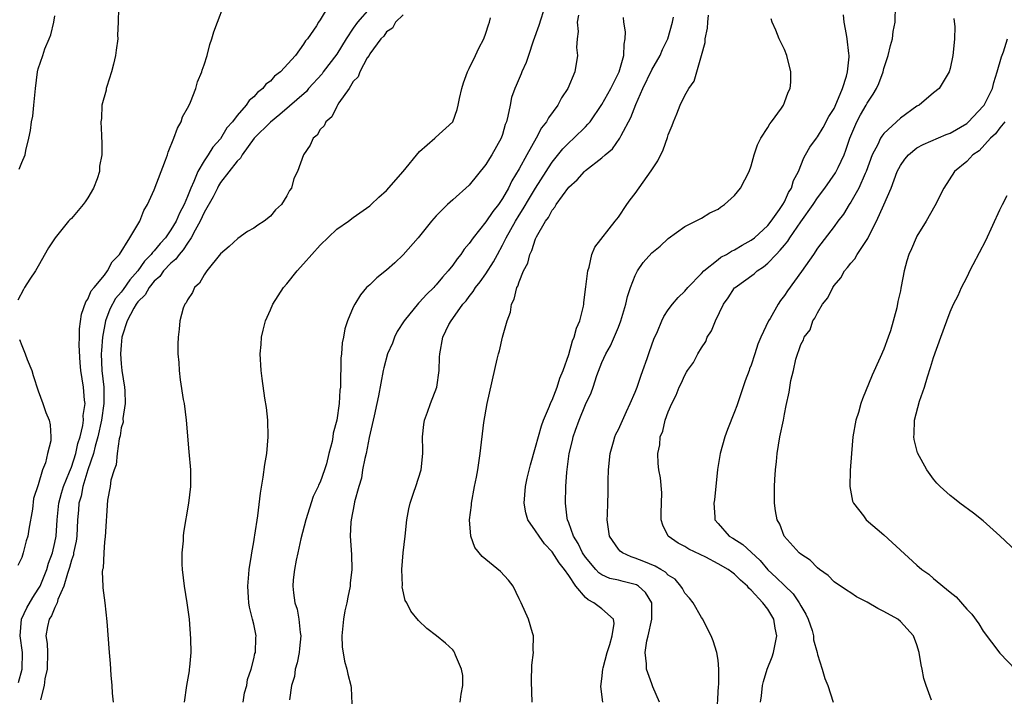
# Model space of a CAD drawing. Units: inches. Extents: x 2592000 to 2595000, y 1484684 to 1485000.
# Drawn here: x 2593213 to 2593332, y 1484792 to 1484873 of the extents above; entities that cross this region are included whole.
import ezdxf

# ---------------------------------------------------------------- set-up
doc = ezdxf.new("R2010")
doc.units = ezdxf.units.IN
doc.header["$MEASUREMENT"] = 0
doc.layers.add('LD25921482_10ft', color=91, linetype='Continuous')

msp = doc.modelspace()

# ---------------------------------------------------------------- linework, layer by layer
at = {"layer": 'LD25921482_10ft'}
for points, elevation in [([(2593212.63, 1484793.37), (2593213.06, 1484795), (2593213.11, 1484797), (2593212.8, 1484799), (2593212.98, 1484801), (2593213.64, 1484802.36), (2593214.36, 1484803.64), (2593215, 1484804.61), (2593215.22, 1484805), (2593216.02, 1484807), (2593216.25, 1484807.75), (2593216.71, 1484809), (2593217, 1484810.24), (2593217.15, 1484811), (2593217.28, 1484813), (2593217.49, 1484815), (2593217.8, 1484816.2), (2593218.04, 1484817), (2593218.78, 1484818.78), (2593219, 1484819.36), (2593219.52, 1484821), (2593219.79, 1484822.21), (2593220.04, 1484823), (2593220.38, 1484824.38), (2593220.45, 1484825), (2593220.43, 1484825.57), (2593220.64, 1484827), (2593220.58, 1484827.42), (2593220.46, 1484829), (2593220.15, 1484831), (2593220.06, 1484831.94), (2593219.94, 1484834.06), (2593219.99, 1484835), (2593219.98, 1484836.02), (2593220.21, 1484837.79), (2593220.74, 1484839.26), (2593221, 1484839.6), (2593221.38, 1484840.62), (2593221.75, 1484841), (2593223, 1484842.51), (2593223.37, 1484843), (2593223.91, 1484844.09), (2593224.82, 1484845), (2593226.04, 1484847), (2593227.24, 1484849), (2593227.72, 1484850.28), (2593228.16, 1484851), (2593229, 1484852.8), (2593230.35, 1484856.35), (2593230.58, 1484857), (2593230.67, 1484857.33), (2593231.36, 1484859), (2593231.78, 1484860.22), (2593232.25, 1484861), (2593232.42, 1484861.58), (2593233, 1484862.62), (2593233.19, 1484863), (2593233.35, 1484863.35), (2593234, 1484865), (2593234.21, 1484865.79), (2593234.73, 1484867), (2593234.77, 1484867.22), (2593235, 1484867.87), (2593235.36, 1484869), (2593235.7, 1484870.3), (2593235.94, 1484871), (2593236.18, 1484871.82), (2593236.61, 1484873), (2593237.4, 1484875)], 11030), ([(2593250.05, 1484875), (2593249, 1484873.27), (2593248.81, 1484873), (2593248.55, 1484872.55), (2593247.47, 1484871), (2593247.23, 1484870.77), (2593247, 1484870.33), (2593246.02, 1484869), (2593244.23, 1484867), (2593243.51, 1484866.49), (2593243, 1484865.9), (2593242.47, 1484865.53), (2593242.09, 1484865), (2593241.46, 1484864.54), (2593241, 1484864), (2593240.44, 1484863.56), (2593240.1, 1484863), (2593239, 1484861.75), (2593238.44, 1484861), (2593237.76, 1484860.24), (2593237, 1484858.94), (2593236.06, 1484857.94), (2593235.48, 1484857), (2593235, 1484856.3), (2593234.24, 1484855), (2593233.78, 1484853.78), (2593233.4, 1484853), (2593233, 1484851.96), (2593232.59, 1484851), (2593232.02, 1484849.98), (2593231.64, 1484849), (2593231, 1484847.94), (2593230.33, 1484847), (2593229.69, 1484846.31), (2593229, 1484845.44), (2593228.77, 1484845.23), (2593228.63, 1484845), (2593227.83, 1484844.17), (2593227, 1484843), (2593226.06, 1484841.94), (2593225.25, 1484840.75), (2593225, 1484840.43), (2593224.32, 1484839.68), (2593223.62, 1484838.38), (2593223.12, 1484837), (2593222.74, 1484835), (2593222.61, 1484833.39), (2593222.6, 1484833), (2593222.68, 1484831), (2593222.91, 1484829), (2593222.93, 1484827), (2593222.63, 1484825), (2593222.19, 1484823), (2593221.87, 1484821.87), (2593221.68, 1484821), (2593221, 1484819), (2593220.38, 1484817), (2593220.16, 1484815.84), (2593219.9, 1484815), (2593219.85, 1484814.15), (2593219.73, 1484813), (2593219.64, 1484811), (2593219.57, 1484810.43), (2593219.27, 1484809), (2593219.24, 1484808.76), (2593219, 1484808.12), (2593218.77, 1484807.23), (2593218.51, 1484806.51), (2593218.09, 1484805), (2593217.37, 1484803.37), (2593217.28, 1484803), (2593217, 1484802.41), (2593216.6, 1484801.4), (2593216.31, 1484801), (2593216.13, 1484800.13), (2593215.92, 1484799), (2593216.08, 1484798.08), (2593216.11, 1484797), (2593216.08, 1484795), (2593215.8, 1484793.8), (2593215.72, 1484793), (2593215.28, 1484791.28)], 11020), ([(2593276.14, 1484875), (2593275.39, 1484872.61), (2593274.7, 1484870.7), (2593274.12, 1484869), (2593273.86, 1484868.14), (2593273.33, 1484867), (2593273.24, 1484866.76), (2593272.64, 1484865.36), (2593272.49, 1484865), (2593272.1, 1484863.9), (2593271.91, 1484863), (2593271.66, 1484861.66), (2593271.48, 1484861), (2593271.34, 1484860.66), (2593271, 1484859.47), (2593270.84, 1484859), (2593269.72, 1484857), (2593269.43, 1484856.57), (2593269, 1484855.82), (2593267, 1484853.34), (2593265, 1484851.57), (2593264.69, 1484851.31), (2593264.35, 1484851), (2593263, 1484849.63), (2593262.44, 1484849), (2593260.81, 1484847), (2593259, 1484844.94), (2593258.03, 1484843.97), (2593257, 1484843.08), (2593255.84, 1484842.16), (2593255, 1484841.34), (2593254.6, 1484841), (2593253.86, 1484840.14), (2593253.17, 1484839), (2593253, 1484838.63), (2593252.32, 1484837), (2593251.98, 1484836.02), (2593251.81, 1484835), (2593251.65, 1484834.35), (2593251.58, 1484833), (2593251.5, 1484832.5), (2593251.51, 1484831), (2593251.44, 1484830.56), (2593251.45, 1484829), (2593251.38, 1484828.62), (2593251.3, 1484827), (2593251.02, 1484825.02), (2593250.57, 1484823.43), (2593250.53, 1484823), (2593250.44, 1484822.44), (2593250.06, 1484821), (2593249.76, 1484819.76), (2593249.53, 1484819), (2593249, 1484817.55), (2593248.82, 1484817.18), (2593248.77, 1484817), (2593248.18, 1484815.82), (2593247.26, 1484813), (2593246.69, 1484810.69), (2593246.33, 1484809), (2593246.12, 1484808.12), (2593245.93, 1484807), (2593245.77, 1484805.77), (2593245.72, 1484805), (2593245.8, 1484804.2), (2593245.97, 1484803), (2593246.22, 1484802.22), (2593246.45, 1484801), (2593246.6, 1484799.4), (2593246.66, 1484799), (2593246.52, 1484797.48), (2593246.46, 1484797), (2593246.25, 1484795.75), (2593246.01, 1484795), (2593245.92, 1484794.08), (2593245.56, 1484793), (2593245.29, 1484791.29)], 10980), ([(2593302.11, 1484791), (2593302.23, 1484791.77), (2593302.37, 1484793), (2593302.49, 1484793.51), (2593302.93, 1484795), (2593303.52, 1484796.48), (2593303.69, 1484797), (2593304.09, 1484799), (2593303.91, 1484799.91), (2593303.74, 1484801), (2593303, 1484802.2), (2593302.41, 1484803), (2593301, 1484804.49), (2593300.73, 1484804.73), (2593300.55, 1484805), (2593299.7, 1484805.7), (2593299, 1484806.44), (2593298.66, 1484806.66), (2593298.24, 1484807), (2593297, 1484807.7), (2593295.51, 1484808.49), (2593293.46, 1484809.46), (2593293, 1484809.78), (2593292.18, 1484810.18), (2593290.99, 1484811), (2593290.35, 1484812.35), (2593290.16, 1484813), (2593290.15, 1484813.85), (2593290.2, 1484815), (2593290.23, 1484816.23), (2593290.04, 1484818.04), (2593289.87, 1484819), (2593289.79, 1484819.79), (2593289.74, 1484821), (2593289.96, 1484822.04), (2593290.02, 1484823), (2593290.33, 1484823.67), (2593290.64, 1484825), (2593291, 1484826.01), (2593291.44, 1484827), (2593291.97, 1484828.03), (2593292.33, 1484829), (2593292.57, 1484829.43), (2593293, 1484830.45), (2593293.21, 1484830.79), (2593293.32, 1484831), (2593294.03, 1484831.97), (2593294.56, 1484833), (2593295, 1484833.75), (2593295.51, 1484834.49), (2593295.7, 1484835), (2593296.23, 1484835.77), (2593296.68, 1484837), (2593297.67, 1484839), (2593298.23, 1484839.77), (2593299, 1484840.95), (2593299.05, 1484841), (2593301.35, 1484842.65), (2593301.71, 1484843), (2593302.49, 1484843.51), (2593303, 1484843.94), (2593304, 1484845), (2593304.5, 1484845.5), (2593305, 1484846.13), (2593305.41, 1484846.59), (2593305.65, 1484847), (2593307, 1484848.94), (2593308.49, 1484851), (2593309, 1484851.8), (2593309.88, 1484853), (2593311.17, 1484854.83), (2593311.27, 1484855), (2593311.48, 1484855.48), (2593312.21, 1484857), (2593312.43, 1484857.57), (2593312.9, 1484859), (2593313.76, 1484861), (2593314.19, 1484861.81), (2593314.87, 1484863), (2593315, 1484863.25), (2593315.7, 1484864.3), (2593316.12, 1484865), (2593316.38, 1484865.62), (2593316.9, 1484867), (2593317, 1484867.41), (2593317.53, 1484869), (2593317.81, 1484870.19), (2593318.05, 1484871), (2593318.14, 1484871.86), (2593318.36, 1484873), (2593318.4, 1484875)], 10910), ([(2593224.68, 1484874.68), (2593224.63, 1484873), (2593224.57, 1484871.43), (2593224.59, 1484871), (2593224.38, 1484869.62), (2593224.32, 1484869), (2593224.07, 1484867.93), (2593223.82, 1484867), (2593223.26, 1484865.26), (2593223.2, 1484865), (2593223.19, 1484864.81), (2593222.69, 1484863), (2593222.61, 1484861.39), (2593222.54, 1484861), (2593222.63, 1484859.37), (2593222.64, 1484859), (2593222.67, 1484858.67), (2593222.66, 1484857), (2593222.38, 1484855.62), (2593222.37, 1484855), (2593222.1, 1484854.1), (2593221.68, 1484853), (2593221, 1484851.82), (2593220.65, 1484851.35), (2593220.41, 1484851), (2593219, 1484849.34), (2593218.82, 1484849.18), (2593218.66, 1484849), (2593217.06, 1484847), (2593216.22, 1484845.78), (2593215, 1484843.59), (2593214.65, 1484843), (2593213.97, 1484842.03), (2593213.36, 1484841), (2593213.22, 1484840.78), (2593212.53, 1484839.47)], 11040), ([(2593212.71, 1484855.29), (2593213, 1484856.08), (2593213.42, 1484857), (2593213.51, 1484857.51), (2593213.87, 1484859), (2593214.07, 1484859.93), (2593214.2, 1484861), (2593214.33, 1484861.67), (2593214.48, 1484863), (2593214.66, 1484865), (2593214.9, 1484867), (2593215, 1484867.39), (2593215.54, 1484869), (2593215.78, 1484869.78), (2593216.31, 1484871), (2593216.53, 1484871.47), (2593216.88, 1484873), (2593217, 1484873.77)], 11050), ([(2593255, 1484874.7), (2593253.51, 1484873), (2593253, 1484872.29), (2593252.14, 1484871), (2593251, 1484869.16), (2593249.37, 1484867), (2593249.23, 1484866.77), (2593247.61, 1484865), (2593247.34, 1484864.66), (2593244.15, 1484861.85), (2593243, 1484860.93), (2593241.05, 1484859), (2593239.58, 1484857), (2593239.39, 1484856.61), (2593239, 1484856.24), (2593237, 1484853.66), (2593236.74, 1484853.26), (2593236.61, 1484853), (2593236.08, 1484851.92), (2593235, 1484850.04), (2593234.53, 1484849), (2593233.91, 1484847.91), (2593233.46, 1484847), (2593233, 1484846.36), (2593232.47, 1484845.53), (2593231.98, 1484845), (2593231.59, 1484844.41), (2593231, 1484843.94), (2593230.12, 1484843), (2593229.67, 1484842.33), (2593229, 1484841.76), (2593228.38, 1484841), (2593227.89, 1484840.11), (2593227, 1484839.27), (2593226.8, 1484839), (2593226.52, 1484838.52), (2593225.72, 1484837), (2593225.12, 1484835.12), (2593225.09, 1484835), (2593225, 1484834.04), (2593224.94, 1484833), (2593225, 1484831.81), (2593225.08, 1484831), (2593225.4, 1484829), (2593225.44, 1484828.56), (2593225.49, 1484827), (2593225.22, 1484825.22), (2593225.23, 1484824.77), (2593225, 1484824.09), (2593224.88, 1484823.12), (2593224.76, 1484822.76), (2593224.51, 1484821), (2593224.39, 1484819.61), (2593224.14, 1484819), (2593223.76, 1484817.76), (2593223.69, 1484817), (2593223.35, 1484815.35), (2593223.08, 1484810.92), (2593223, 1484810.33), (2593222.91, 1484809), (2593222.83, 1484807.17), (2593222.77, 1484807), (2593222.72, 1484806.72), (2593222.8, 1484805), (2593222.79, 1484804.79), (2593223.02, 1484802.98), (2593223.29, 1484800.71), (2593223.55, 1484797), (2593223.67, 1484795.67), (2593223.75, 1484794.25), (2593223.87, 1484793), (2593223.92, 1484792.08), (2593224.04, 1484791)], 11010), ([(2593259, 1484873.89), (2593258.1, 1484873), (2593257.72, 1484872.28), (2593257, 1484871.84), (2593256.68, 1484871.32), (2593256.31, 1484871), (2593255, 1484869.18), (2593254.9, 1484869), (2593254.69, 1484868.7), (2593253.8, 1484867), (2593253.59, 1484866.41), (2593253, 1484865.84), (2593252.49, 1484865), (2593251.26, 1484863.26), (2593251.11, 1484863), (2593251, 1484862.84), (2593250.41, 1484861.59), (2593249.68, 1484861), (2593249.48, 1484860.52), (2593249, 1484860.04), (2593248.63, 1484859.37), (2593248.16, 1484859), (2593247.82, 1484858.18), (2593246.99, 1484857), (2593246.26, 1484855), (2593245.84, 1484854.16), (2593245.53, 1484853), (2593245.3, 1484852.7), (2593245, 1484852.05), (2593244.33, 1484851), (2593243.63, 1484850.37), (2593243, 1484849.62), (2593242.24, 1484849), (2593241.47, 1484848.53), (2593241, 1484848.15), (2593240.26, 1484847.74), (2593239.07, 1484846.93), (2593238.03, 1484845.97), (2593237, 1484845.06), (2593235.35, 1484843), (2593235, 1484842.53), (2593234.47, 1484841.53), (2593233.84, 1484841), (2593233.59, 1484840.41), (2593233, 1484839.53), (2593232.85, 1484839.15), (2593232.69, 1484839), (2593232.5, 1484838.5), (2593232.08, 1484837), (2593231.98, 1484835.98), (2593231.86, 1484835), (2593231.82, 1484834.18), (2593231.85, 1484833), (2593231.96, 1484831.96), (2593232, 1484831), (2593232.13, 1484829.87), (2593232.5, 1484827.5), (2593232.59, 1484827), (2593232.84, 1484825), (2593233.18, 1484821.18), (2593233.35, 1484819), (2593233.35, 1484817), (2593233.12, 1484815), (2593232.53, 1484811.47), (2593232.49, 1484811), (2593232.47, 1484810.47), (2593232.32, 1484809), (2593232.34, 1484807.66), (2593232.37, 1484807), (2593232.61, 1484805), (2593232.94, 1484803), (2593233.21, 1484801), (2593233.38, 1484798.62), (2593233.39, 1484797), (2593233.23, 1484795.23), (2593233.22, 1484795), (2593233.2, 1484794.8), (2593232.88, 1484793), (2593232.61, 1484791)], 11000), ([(2593280.16, 1484873.84), (2593280.02, 1484873), (2593280.13, 1484871.87), (2593280, 1484871), (2593279.94, 1484869.94), (2593280.05, 1484869), (2593279.72, 1484867), (2593278.89, 1484865), (2593278.13, 1484863.87), (2593277.69, 1484863), (2593276.53, 1484861.47), (2593276.31, 1484861), (2593275.72, 1484860.28), (2593275.06, 1484859), (2593273.92, 1484857), (2593273, 1484855.33), (2593272.12, 1484853.87), (2593271.72, 1484853), (2593271, 1484851.72), (2593270.51, 1484851), (2593269.84, 1484850.16), (2593269, 1484848.92), (2593267.46, 1484847), (2593267, 1484846.33), (2593266.39, 1484845.61), (2593265.99, 1484845), (2593265.55, 1484844.45), (2593265, 1484843.7), (2593264.45, 1484843), (2593263.75, 1484842.25), (2593263, 1484841.32), (2593262.83, 1484841.17), (2593262.71, 1484841), (2593261.85, 1484840.15), (2593261, 1484839.23), (2593260.88, 1484839.12), (2593259.12, 1484837), (2593258.31, 1484835.69), (2593257.96, 1484835), (2593257.72, 1484834.28), (2593257.14, 1484833), (2593256.68, 1484831.32), (2593256.6, 1484831), (2593256.06, 1484827.94), (2593255.86, 1484827), (2593255.52, 1484825.52), (2593255.42, 1484825), (2593254.92, 1484822.92), (2593254.55, 1484821), (2593254.38, 1484820.38), (2593254.13, 1484819), (2593253.99, 1484818.01), (2593253.66, 1484817), (2593253.15, 1484815.15), (2593253.11, 1484814.89), (2593252.74, 1484813), (2593252.7, 1484812.7), (2593252.64, 1484811), (2593252.79, 1484808.79), (2593252.82, 1484807), (2593252.64, 1484805.36), (2593252.63, 1484805), (2593252.33, 1484803.67), (2593252.22, 1484803), (2593251.99, 1484802.01), (2593251.81, 1484801), (2593251.63, 1484799), (2593251.68, 1484797.68), (2593251.94, 1484795.94), (2593252.23, 1484795), (2593252.36, 1484794.36), (2593252.69, 1484793), (2593252.73, 1484792.73), (2593252.81, 1484790.81)], 10970), ([(2593283.09, 1484791), (2593282.88, 1484792.88), (2593283, 1484793.81), (2593283.12, 1484795), (2593283.14, 1484795.14), (2593283.62, 1484797), (2593283.94, 1484797.94), (2593284.24, 1484799), (2593284.49, 1484800.49), (2593284.41, 1484801), (2593283, 1484802.27), (2593282.02, 1484803), (2593281.33, 1484803.33), (2593281, 1484803.62), (2593279.83, 1484805), (2593279, 1484806.27), (2593278.49, 1484807), (2593277.82, 1484807.82), (2593277, 1484809.14), (2593276.08, 1484810.08), (2593275.42, 1484811), (2593275, 1484811.68), (2593274.07, 1484813), (2593273.83, 1484813.83), (2593273.6, 1484815), (2593273.76, 1484817), (2593273.98, 1484818.02), (2593274.36, 1484819.64), (2593275, 1484821.74), (2593275.69, 1484824.31), (2593275.96, 1484825), (2593276.69, 1484826.69), (2593276.85, 1484827.15), (2593277, 1484827.43), (2593277.59, 1484829), (2593277.91, 1484830.09), (2593278.3, 1484831), (2593279, 1484832.94), (2593279.44, 1484834.56), (2593279.65, 1484835), (2593279.91, 1484836.09), (2593280.32, 1484837), (2593280.77, 1484838.77), (2593280.81, 1484839), (2593280.82, 1484839.18), (2593281.07, 1484841.07), (2593281.28, 1484843), (2593281.44, 1484843.44), (2593281.79, 1484845), (2593282.12, 1484845.88), (2593284.59, 1484849), (2593285, 1484849.48), (2593286.01, 1484851), (2593286.42, 1484851.58), (2593287, 1484852.34), (2593288.93, 1484855.07), (2593289, 1484855.21), (2593289.72, 1484856.28), (2593290.39, 1484857.61), (2593290.9, 1484859.1), (2593291, 1484859.43), (2593291.46, 1484860.54), (2593291.62, 1484861), (2593292.05, 1484861.95), (2593292.44, 1484863), (2593293, 1484864.17), (2593293.47, 1484865), (2593294.12, 1484865.88), (2593294.46, 1484867), (2593295.02, 1484868.98), (2593295.43, 1484870.57), (2593295.44, 1484871), (2593295.73, 1484872.27), (2593295.78, 1484873), (2593295.86, 1484873.86)], 10940), ([(2593296.84, 1484789.16), (2593297.06, 1484792.94), (2593297.08, 1484793.09), (2593297.11, 1484795), (2593297, 1484796.08), (2593296.87, 1484797), (2593296.4, 1484798.4), (2593296.16, 1484799), (2593295.78, 1484799.78), (2593295.15, 1484801), (2593295, 1484801.21), (2593294, 1484803), (2593293.55, 1484803.55), (2593293, 1484804.14), (2593292.7, 1484804.7), (2593292.52, 1484805), (2593291.82, 1484805.82), (2593291, 1484806.33), (2593290.67, 1484806.67), (2593290.1, 1484807), (2593289.42, 1484807.42), (2593288.04, 1484807.96), (2593287, 1484808.38), (2593286.52, 1484808.52), (2593285.48, 1484809), (2593285.21, 1484809.21), (2593285, 1484809.44), (2593283.89, 1484811), (2593283.64, 1484813), (2593283.65, 1484813.65), (2593283.71, 1484815), (2593283.76, 1484816.24), (2593283.74, 1484817.74), (2593283.78, 1484819), (2593283.98, 1484821), (2593284.41, 1484822.41), (2593284.57, 1484823), (2593284.69, 1484823.31), (2593285, 1484823.89), (2593285.96, 1484826.04), (2593286.42, 1484827), (2593287, 1484828.37), (2593287.25, 1484829), (2593287.67, 1484830.33), (2593287.93, 1484831), (2593288.46, 1484832.46), (2593288.72, 1484833.28), (2593289.24, 1484834.76), (2593289.69, 1484835.69), (2593290.23, 1484837), (2593290.48, 1484837.52), (2593291, 1484838.31), (2593291.5, 1484839), (2593292.18, 1484839.82), (2593293, 1484840.57), (2593293.34, 1484841), (2593295, 1484842.68), (2593295.29, 1484843), (2593297, 1484844.39), (2593297.35, 1484844.65), (2593298.02, 1484845), (2593298.62, 1484845.38), (2593299, 1484845.55), (2593299.9, 1484846.1), (2593301, 1484846.7), (2593301.38, 1484847), (2593303, 1484848.5), (2593303.4, 1484849), (2593304.43, 1484850.43), (2593304.82, 1484851), (2593305, 1484851.33), (2593305.52, 1484852.48), (2593305.85, 1484853), (2593306.11, 1484853.89), (2593306.69, 1484855), (2593307.34, 1484856.66), (2593307.57, 1484857), (2593308.08, 1484857.92), (2593308.86, 1484859), (2593309, 1484859.18), (2593309.68, 1484860.32), (2593310.38, 1484861.62), (2593311, 1484862.61), (2593311.35, 1484863.35), (2593312.03, 1484865), (2593312.51, 1484866.51), (2593312.63, 1484867), (2593312.82, 1484868.82), (2593312.82, 1484869), (2593312.78, 1484869.22), (2593312.59, 1484871), (2593312.48, 1484871.52), (2593312.23, 1484873), (2593312.13, 1484873.87)], 10920), ([(2593239.7, 1484791), (2593239.88, 1484792.12), (2593240.15, 1484793), (2593240.25, 1484793.75), (2593240.69, 1484795), (2593241, 1484796.23), (2593241.14, 1484796.86), (2593241.19, 1484797), (2593241.24, 1484798.76), (2593241.28, 1484799), (2593241, 1484800.39), (2593240.86, 1484801), (2593240.47, 1484802.47), (2593240.41, 1484803), (2593240.38, 1484803.62), (2593240.28, 1484805), (2593240.42, 1484806.42), (2593240.44, 1484807), (2593240.74, 1484808.74), (2593240.77, 1484809), (2593241, 1484810.33), (2593241.09, 1484810.91), (2593241.14, 1484811.14), (2593241.47, 1484813.47), (2593241.81, 1484816.19), (2593242.12, 1484818.12), (2593242.34, 1484819.66), (2593242.56, 1484821), (2593242.73, 1484823), (2593242.68, 1484825), (2593242.52, 1484826.52), (2593242.34, 1484827.66), (2593242.03, 1484830.03), (2593241.88, 1484831), (2593241.75, 1484833), (2593241.87, 1484834.13), (2593241.92, 1484835), (2593242.15, 1484835.85), (2593242.42, 1484837), (2593243, 1484838.31), (2593243.29, 1484839), (2593244.6, 1484841), (2593245, 1484841.45), (2593246.25, 1484843), (2593247, 1484843.84), (2593247.99, 1484845), (2593249, 1484846.13), (2593251, 1484848.03), (2593252.43, 1484849), (2593253, 1484849.45), (2593255, 1484850.85), (2593255.17, 1484851), (2593256.09, 1484851.91), (2593257, 1484852.7), (2593259.02, 1484855), (2593261, 1484857.41), (2593262.82, 1484859), (2593262.9, 1484859.1), (2593264.99, 1484861), (2593265.54, 1484862.46), (2593265.67, 1484863), (2593265.81, 1484863.81), (2593266.08, 1484865), (2593266.31, 1484865.69), (2593266.77, 1484867), (2593267, 1484867.43), (2593267.74, 1484869), (2593268.13, 1484869.87), (2593268.76, 1484871), (2593269, 1484871.68), (2593269.3, 1484872.7), (2593269.42, 1484873), (2593269.54, 1484873.54)], 10990), ([(2593265.91, 1484791), (2593266.02, 1484791.98), (2593266.2, 1484793), (2593266.2, 1484794.2), (2593266.07, 1484795), (2593265.34, 1484796.66), (2593265.23, 1484797), (2593265.15, 1484797.15), (2593265, 1484797.3), (2593264.12, 1484798.12), (2593263.05, 1484799), (2593261.87, 1484799.87), (2593260.86, 1484800.86), (2593259.96, 1484801.96), (2593259.45, 1484803), (2593259.28, 1484803.28), (2593258.91, 1484804.91), (2593258.92, 1484805.08), (2593258.85, 1484807), (2593259.02, 1484809.02), (2593259.26, 1484811), (2593259.47, 1484813), (2593259.7, 1484814.3), (2593259.85, 1484815), (2593260.32, 1484816.32), (2593260.54, 1484817), (2593261.21, 1484819), (2593261.4, 1484821), (2593261.41, 1484821.41), (2593261.35, 1484823), (2593261.51, 1484824.49), (2593261.59, 1484825), (2593261.96, 1484825.96), (2593262.31, 1484827), (2593263.06, 1484829), (2593263.35, 1484831), (2593263.41, 1484832.59), (2593263.45, 1484833), (2593263.81, 1484835), (2593264.54, 1484836.54), (2593264.79, 1484837), (2593265, 1484837.26), (2593266.23, 1484839), (2593266.61, 1484839.39), (2593267, 1484839.92), (2593267.48, 1484840.52), (2593267.76, 1484841), (2593268.32, 1484841.68), (2593269, 1484842.66), (2593269.9, 1484844.1), (2593270.38, 1484845), (2593271, 1484846.1), (2593271.44, 1484847), (2593272.56, 1484849), (2593273, 1484849.71), (2593273.51, 1484850.49), (2593274.24, 1484851.76), (2593275, 1484852.99), (2593276.28, 1484855), (2593276.55, 1484855.45), (2593277, 1484856.1), (2593278.28, 1484857.72), (2593279, 1484858.47), (2593279.6, 1484859), (2593281, 1484860.4), (2593281.31, 1484860.69), (2593281.56, 1484861), (2593283, 1484863.07), (2593284.06, 1484865), (2593285.07, 1484867), (2593285.65, 1484869), (2593285.66, 1484870.34), (2593285.81, 1484871), (2593285.85, 1484871.85), (2593285.64, 1484873), (2593285.58, 1484873.58)], 10960), ([(2593274.56, 1484791), (2593274.51, 1484793.49), (2593274.54, 1484795.46), (2593274.75, 1484797), (2593274.72, 1484797.28), (2593274.76, 1484799), (2593274.64, 1484799.36), (2593274.14, 1484801), (2593273.24, 1484803), (2593273, 1484803.46), (2593272.27, 1484805), (2593271.73, 1484805.73), (2593270.77, 1484806.77), (2593269, 1484808.2), (2593268.55, 1484808.55), (2593267.67, 1484809.67), (2593267.17, 1484811), (2593267.02, 1484813), (2593267.25, 1484814.75), (2593267.26, 1484815), (2593267.64, 1484817), (2593267.85, 1484818.15), (2593268.02, 1484819), (2593268.13, 1484819.87), (2593268.31, 1484821), (2593268.74, 1484824.74), (2593269.15, 1484827), (2593270.36, 1484832.36), (2593270.52, 1484833), (2593270.63, 1484833.37), (2593270.99, 1484835), (2593271.55, 1484837), (2593271.96, 1484838.04), (2593272.1, 1484839), (2593272.42, 1484839.58), (2593272.73, 1484841), (2593272.84, 1484841.16), (2593273, 1484841.7), (2593273.54, 1484843), (2593274.06, 1484843.94), (2593274.3, 1484845), (2593274.55, 1484845.45), (2593275, 1484846.88), (2593275.11, 1484847.11), (2593276.19, 1484849), (2593276.55, 1484849.45), (2593277, 1484850.33), (2593277.32, 1484850.68), (2593277.48, 1484851), (2593279, 1484853.09), (2593280.02, 1484853.98), (2593280.88, 1484855), (2593281, 1484855.11), (2593283, 1484856.64), (2593283.38, 1484857), (2593284.26, 1484857.74), (2593285.17, 1484859), (2593285.32, 1484859.32), (2593286.49, 1484861.51), (2593287.09, 1484863.09), (2593287.93, 1484865), (2593289, 1484867.24), (2593290.01, 1484869), (2593290.29, 1484869.71), (2593290.94, 1484871), (2593291.49, 1484873), (2593291.61, 1484873.61)], 10950), ([(2593289.94, 1484791), (2593289.13, 1484792.87), (2593289, 1484793.2), (2593288.52, 1484794.52), (2593288.37, 1484795), (2593288.39, 1484795.61), (2593288.23, 1484797), (2593288.41, 1484798.41), (2593288.57, 1484799), (2593289.01, 1484801), (2593289.01, 1484803), (2593288.24, 1484804.24), (2593287.4, 1484805), (2593287.15, 1484805.15), (2593287, 1484805.21), (2593285.55, 1484805.55), (2593285, 1484805.7), (2593283.93, 1484805.93), (2593283, 1484806.35), (2593282.61, 1484806.61), (2593282.25, 1484807), (2593281, 1484808.48), (2593280.66, 1484809), (2593280.14, 1484810.14), (2593279.58, 1484811), (2593279, 1484812.63), (2593278.84, 1484813), (2593278.79, 1484813.21), (2593278.59, 1484815), (2593278.65, 1484817), (2593278.75, 1484818.75), (2593279.04, 1484821), (2593279.45, 1484822.55), (2593279.54, 1484823), (2593279.82, 1484823.82), (2593280.25, 1484825), (2593281, 1484826.89), (2593281.69, 1484828.31), (2593281.95, 1484829), (2593282.4, 1484830.4), (2593283, 1484831.98), (2593283.45, 1484833), (2593284.02, 1484833.98), (2593285, 1484836.24), (2593285.29, 1484837), (2593285.88, 1484839), (2593286.07, 1484839.93), (2593286.43, 1484841), (2593287, 1484842.47), (2593287.28, 1484843), (2593287.98, 1484844.02), (2593289, 1484845.17), (2593290, 1484846), (2593291, 1484846.9), (2593293, 1484848.36), (2593294.3, 1484849), (2593295, 1484849.37), (2593296, 1484850), (2593297, 1484850.46), (2593297.31, 1484850.69), (2593297.8, 1484851), (2593299, 1484852.11), (2593299.72, 1484853), (2593300.75, 1484855), (2593301, 1484855.67), (2593301.35, 1484857), (2593301.78, 1484858.22), (2593302.15, 1484859), (2593303, 1484860.3), (2593303.25, 1484860.75), (2593303.45, 1484861), (2593304.65, 1484862.65), (2593304.88, 1484863), (2593305, 1484863.3), (2593305.45, 1484864.56), (2593305.7, 1484865), (2593305.77, 1484865.77), (2593305.79, 1484867), (2593305.29, 1484869), (2593305, 1484869.69), (2593304.38, 1484871), (2593303.96, 1484872.04), (2593303.54, 1484873), (2593303.41, 1484873.41)], 10930), ([(2593325.43, 1484873.43), (2593325.55, 1484872.45), (2593325.54, 1484871), (2593325.35, 1484869.35), (2593325.34, 1484869), (2593325, 1484867.42), (2593324.88, 1484867), (2593324.63, 1484866.63), (2593323.66, 1484865), (2593323, 1484864.48), (2593321.25, 1484863), (2593321, 1484862.88), (2593319, 1484861.41), (2593317, 1484859.57), (2593316.74, 1484859.26), (2593316.6, 1484859), (2593316.27, 1484858.27), (2593315.59, 1484857), (2593314.88, 1484855), (2593314.75, 1484854.75), (2593313.98, 1484853), (2593313, 1484851.28), (2593312.81, 1484851), (2593312.14, 1484849.86), (2593311.45, 1484849), (2593311, 1484848.37), (2593309, 1484845.73), (2593308.5, 1484845), (2593307.05, 1484842.95), (2593306.23, 1484841.77), (2593305.38, 1484840.62), (2593305, 1484840.04), (2593304.55, 1484839.45), (2593304.26, 1484839), (2593303.28, 1484837.28), (2593303.1, 1484837), (2593302.15, 1484835), (2593301.81, 1484834.19), (2593301.45, 1484833), (2593301, 1484831.63), (2593300.81, 1484831.19), (2593300.76, 1484831), (2593300.26, 1484829.74), (2593299.26, 1484826.74), (2593299, 1484826.01), (2593298.13, 1484823.87), (2593297.83, 1484823), (2593297.27, 1484821), (2593296.93, 1484819.07), (2593296.58, 1484815.42), (2593296.51, 1484815), (2593296.63, 1484813.37), (2593296.63, 1484813), (2593297, 1484812.54), (2593298.36, 1484811), (2593298.77, 1484810.77), (2593299.99, 1484810), (2593301, 1484809.08), (2593302.07, 1484808.07), (2593303, 1484806.96), (2593304.03, 1484806.03), (2593305, 1484805.06), (2593306.06, 1484804.06), (2593306.8, 1484803), (2593307, 1484802.61), (2593307.6, 1484801.6), (2593307.89, 1484801), (2593308.34, 1484799.66), (2593308.52, 1484799), (2593308.52, 1484798.52), (2593308.96, 1484797), (2593309, 1484796.76), (2593309.58, 1484795), (2593309.87, 1484793.87), (2593310.23, 1484793), (2593310.88, 1484791)], 10900), ([(2593322.74, 1484791.26), (2593322.09, 1484793), (2593321.84, 1484793.84), (2593321.63, 1484795), (2593321.51, 1484795.51), (2593321.27, 1484797), (2593321, 1484797.9), (2593320.59, 1484799), (2593319, 1484800.74), (2593318.69, 1484801), (2593317, 1484801.95), (2593316.29, 1484802.29), (2593315, 1484803.07), (2593313.7, 1484803.7), (2593313, 1484804.18), (2593312.5, 1484804.5), (2593311, 1484805.53), (2593310.28, 1484806.28), (2593309.24, 1484807), (2593309, 1484807.19), (2593308.12, 1484808.12), (2593307, 1484808.83), (2593306.8, 1484809), (2593304.99, 1484811), (2593304.47, 1484812.47), (2593304.12, 1484813), (2593303.93, 1484814.07), (2593303.8, 1484815), (2593303.82, 1484817), (2593303.87, 1484817.87), (2593303.92, 1484819), (2593304.04, 1484820.04), (2593304.12, 1484821), (2593304.47, 1484823), (2593304.88, 1484825), (2593305, 1484825.74), (2593305.21, 1484826.79), (2593305.6, 1484828.4), (2593305.79, 1484829.79), (2593306.11, 1484831), (2593306.38, 1484832.38), (2593307, 1484834.15), (2593307.31, 1484834.69), (2593307.37, 1484835), (2593308.1, 1484835.9), (2593308.45, 1484837), (2593308.69, 1484837.31), (2593309, 1484837.96), (2593309.61, 1484839), (2593310.23, 1484839.77), (2593310.83, 1484841), (2593311, 1484841.24), (2593311.82, 1484842.18), (2593312.27, 1484843), (2593312.6, 1484843.4), (2593313, 1484843.93), (2593313.52, 1484844.48), (2593313.8, 1484845), (2593315.08, 1484846.92), (2593315.21, 1484847.21), (2593316.13, 1484849), (2593317.02, 1484850.98), (2593317.87, 1484853), (2593318.61, 1484855), (2593319, 1484855.73), (2593319.52, 1484856.48), (2593319.96, 1484857), (2593321, 1484857.83), (2593321.74, 1484858.26), (2593324.53, 1484859.47), (2593325, 1484859.63), (2593327, 1484860.8), (2593327.22, 1484861), (2593329, 1484862.86), (2593329.11, 1484863), (2593330.11, 1484865), (2593330.26, 1484865.74), (2593330.67, 1484867), (2593331.18, 1484868.82), (2593331.43, 1484869.43), (2593331.91, 1484871)], 10890), ([(2593331.61, 1484861), (2593331, 1484860.24), (2593330.48, 1484859.52), (2593329.86, 1484859), (2593328.5, 1484857.5), (2593327.75, 1484857), (2593327, 1484856.2), (2593325.53, 1484855), (2593324.22, 1484853), (2593323.15, 1484850.85), (2593322.11, 1484849), (2593321, 1484847.19), (2593320.9, 1484847), (2593320.34, 1484845.66), (2593320.03, 1484845), (2593319.77, 1484844.23), (2593319.45, 1484843), (2593319.11, 1484841.11), (2593319.06, 1484840.94), (2593319, 1484840.6), (2593318.69, 1484839.31), (2593318.56, 1484838.56), (2593317.8, 1484835.8), (2593317.54, 1484835), (2593317, 1484833.57), (2593316.56, 1484832.56), (2593315.58, 1484830.42), (2593314.43, 1484827.57), (2593314.24, 1484827), (2593313.93, 1484825.93), (2593313.64, 1484825), (2593313.28, 1484823), (2593313.08, 1484821), (2593312.92, 1484818.92), (2593312.89, 1484817), (2593313.23, 1484815.23), (2593313.34, 1484815), (2593314.54, 1484813.46), (2593314.88, 1484813), (2593317, 1484811.2), (2593321, 1484807.53), (2593321.6, 1484807), (2593322.41, 1484806.42), (2593323, 1484805.91), (2593325, 1484804.25), (2593325.71, 1484803.71), (2593327, 1484802.23), (2593327.61, 1484801.61), (2593328.45, 1484800.45), (2593329, 1484799.57), (2593331, 1484796.93), (2593332.92, 1484794.92)], 10880), ([(2593333, 1484809.17), (2593331, 1484811.07), (2593329, 1484812.88), (2593327.81, 1484813.81), (2593326.15, 1484815), (2593325.51, 1484815.51), (2593325, 1484815.91), (2593323.79, 1484817), (2593323.41, 1484817.41), (2593323, 1484817.89), (2593322.18, 1484819), (2593321.08, 1484821.08), (2593320.66, 1484822.66), (2593320.61, 1484823), (2593320.67, 1484823.33), (2593320.71, 1484825), (2593321.3, 1484827.3), (2593321.89, 1484829), (2593322.25, 1484830.25), (2593322.64, 1484831.36), (2593323, 1484832.55), (2593323.89, 1484835), (2593324.59, 1484837), (2593325, 1484838.07), (2593325.42, 1484839), (2593325.96, 1484840.04), (2593326.38, 1484841), (2593327, 1484842.23), (2593327.27, 1484842.73), (2593327.38, 1484843), (2593327.77, 1484843.77), (2593329.32, 1484846.68), (2593331, 1484850.37), (2593331.31, 1484851), (2593331.89, 1484852.11)], 10870), ([(2593212.72, 1484834.72), (2593213, 1484834), (2593213.42, 1484833), (2593213.67, 1484832.33), (2593214.22, 1484831), (2593214.4, 1484830.4), (2593215, 1484828.53), (2593215.56, 1484827), (2593215.93, 1484825.93), (2593216.3, 1484825), (2593216.43, 1484824.43), (2593216.52, 1484823), (2593216.5, 1484822.5), (2593216.12, 1484821), (2593215.86, 1484819.86), (2593215.5, 1484819), (2593215, 1484817.21), (2593214.44, 1484815.56), (2593214.29, 1484814.29), (2593213.87, 1484811.87), (2593213.73, 1484811), (2593213.56, 1484810.44), (2593213.19, 1484809), (2593213, 1484808.43), (2593212.53, 1484807.47)], 11040)]:
    msp.add_lwpolyline(points, dxfattribs=dict(at, elevation=elevation))

doc.saveas('drawing.dxf')
